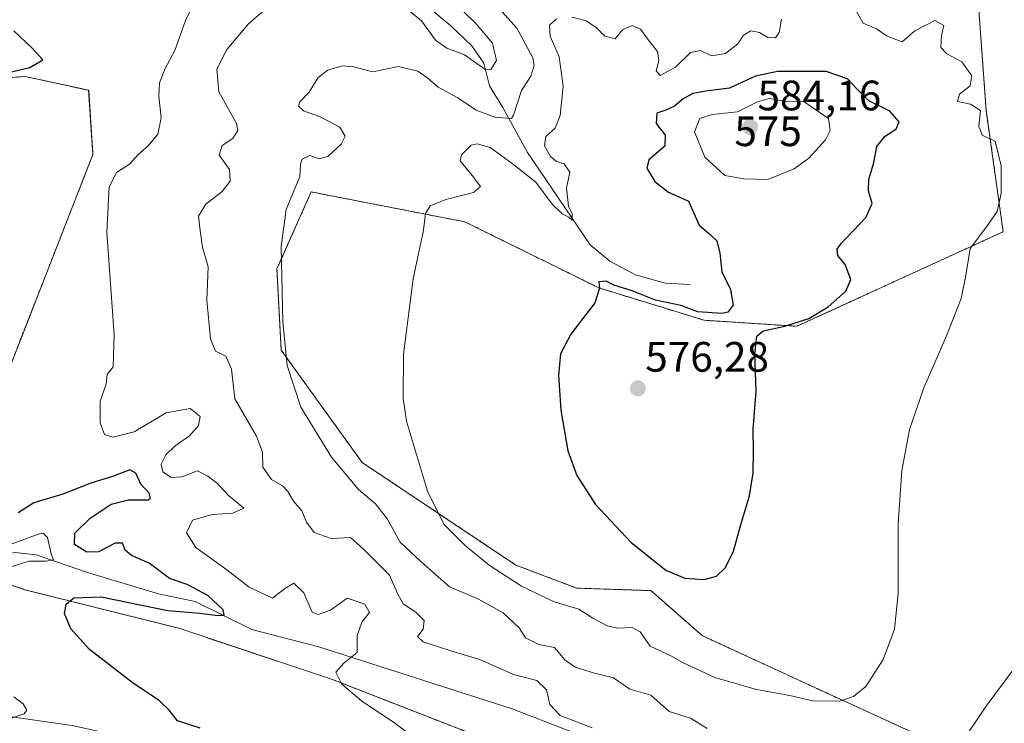
# Model space of a CAD drawing. Units: metres. Extents: x 617563 to 621012, y 4736374 to 4738746.
# Drawn here: x 619891 to 620123, y 4737075 to 4737240 of the extents above; entities that cross this region are included whole.
import ezdxf
from ezdxf.enums import TextEntityAlignment as Align

# ---------------------------------------------------------------- set-up
doc = ezdxf.new("R2010")
doc.units = ezdxf.units.M
doc.header["$MEASUREMENT"] = 0
doc.linetypes.add('TRAZOS', pattern=[0.75, 0.5, -0.25])
for name, color, linetype, lineweight in [('Arbolado forestal', 92, 'TRAZOS', 0), ('Arbolado forestal CxS', 92, 'Continuous', 0), ('Carátula', 7, 'Continuous', 5), ('Corriente natural lineal', 142, 'Continuous', 13), ('Cultivos herbáceos CxS', 92, 'Continuous', 0), ('Curva de nivel maestra', 36, 'Continuous', 30), ('Curva de nivel normal', 36, 'Continuous', 0), ('Punto de cota en terreno', 7, 'Continuous', 0), ('Rótulo de curva de nivel directora', 19, 'Continuous', 0), ('Rótulo de punto de cota en terreno', 19, 'Continuous', 0)]:
    doc.layers.add(name, color=color, linetype=linetype, lineweight=lineweight)
doc.styles.add('Arial', font='txt', dxfattribs={"height": 0.2})

# ---------------------------------------------------------------- blocks, each defined once
blk = doc.blocks.new('*U151')
at = {"layer": 'Cultivos herbáceos CxS', "color": 92, "linetype": 'Continuous', "lineweight": 0}
for points in [[(619865.9, 4737224.91, 546.03), (619892.08, 4737226.93, 550.19), (619895.48, 4737226.19, 550.81), (619907.11, 4737223.67, 552.98), (619908.11, 4737208.56, 553.35), (619878.91, 4737134, 548.57)], [(619870.5, 4737113.4, 546.53), (619892.08, 4737106.02, 548.77), (619928.33, 4737096.95, 550.97), (619964.58, 4737084.86, 554.31), (620010.11, 4737067.11, 557.02), (620051.52, 4737055.68, 560.21), (620087.78, 4737049.25, 561.43), (620104.93, 4737048.59, 561.16), (620120.12, 4737063.78, 563.14), (620051.76, 4737095.17, 573.12), (620039.61, 4737105.81, 573.89), (620022.12, 4737106.41, 572.25), (620007.8, 4737111.83, 571.05), (619971.55, 4737136.01, 567.55), (619952.5, 4737162.44, 564.41), (619951.49, 4737181.59, 564.2), (619959.55, 4737199.72, 565.44), (619995.8, 4737192.67, 571.41), (620027.37, 4737177.11, 574.7), (620052.19, 4737169.5, 575.07), (620074.04, 4737168.08, 574.73), (620122.65, 4737190.36, 569.37), (620118.65, 4737218.86, 570.03), (620114.54, 4737275.06, 565.85)]]:
    blk.add_polyline3d(points, dxfattribs=at)
blk = doc.blocks.new('*U207')
at = {"layer": 'Curva de nivel maestra', "color": 36, "linetype": 'Continuous', "lineweight": 30}
for points in [[(619933.39, 4737073.4, 550), (619928.03, 4737075.17, 550), (619926.09, 4737077.65, 550), (619923.71, 4737079.94, 550), (619917.69, 4737083.92, 550), (619907.34, 4737091.98, 550), (619902.9, 4737096.8, 550), (619901.39, 4737100.41, 550), (619901.84, 4737102.63, 550), (619903.6, 4737104.08, 550), (619910.08, 4737104.36, 550), (619925.78, 4737101.13, 550), (619933.3, 4737100.53, 550), (619937.54, 4737099.97, 550), (619939.08, 4737100.05, 550), (619938.79, 4737101.31, 550), (619935.18, 4737104.68, 550), (619930.34, 4737107.24, 550), (619926.15, 4737108.71, 550), (619921.37, 4737112.26, 550), (619917.21, 4737114.1, 550), (619915.71, 4737115.36, 550), (619915.06, 4737116.98, 550), (619913.36, 4737117, 550), (619909.4, 4737114.96, 550), (619906.68, 4737114.91, 550), (619903.74, 4737116.71, 550), (619903.83, 4737119.37, 550), (619907.46, 4737122.87, 550), (619912.44, 4737126.21, 550), (619916.47, 4737127.24, 550), (619921.09, 4737127.2, 550), (619921.7, 4737127.54, 550), (619921.35, 4737128.74, 550), (619919.38, 4737130.92, 550), (619918.26, 4737133.48, 550), (619916.78, 4737134.24, 550), (619912.98, 4737132.77, 550), (619907.63, 4737131.09, 550), (619901, 4737128.55, 550), (619894.17, 4737126.47, 550), (619890.45, 4737124.15, 550)], [(619888.24, 4737227.87, 550), (619893.26, 4737229.03, 550), (619896.34, 4737230.85, 550), (619893.6, 4737233.74, 550), (619889.44, 4737237.68, 550)]]:
    blk.add_polyline3d(points, dxfattribs=at)
blk = doc.blocks.new('5PATER')
at = {"layer": 'Carátula', "linetype": 'Continuous', "lineweight": 5}
h = blk.add_hatch(color=250, dxfattribs=at)
edge = h.paths.add_edge_path()
edge.add_ellipse((0, 0.01), major_axis=(-1.33, -1.34), ratio=0.999422, start_angle=0, end_angle=360)

msp = doc.modelspace()

# ---------------------------------------------------------------- linework, layer by layer
at = {"layer": 'Arbolado forestal', "color": 92, "linetype": 'TRAZOS', "lineweight": 0}
for points in [[(619877.06, 4737111.16, 543.93), (619892.08, 4737106.02, 548.77), (619928.33, 4737096.95, 550.97), (619964.58, 4737084.86, 554.31), (620010.11, 4737067.11, 557.02), (620051.52, 4737055.68, 560.21), (620087.78, 4737049.25, 561.43), (620104.93, 4737048.59, 561.16), (620120.12, 4737063.78, 563.14), (620051.76, 4737095.17, 573.12), (620039.61, 4737105.81, 573.89), (620022.12, 4737106.41, 572.25), (620007.8, 4737111.83, 571.05), (619971.55, 4737136.01, 567.55), (619952.5, 4737162.44, 564.41), (619951.49, 4737181.59, 564.2), (619959.55, 4737199.72, 565.44), (619995.8, 4737192.67, 571.41), (620027.37, 4737177.11, 574.7), (620052.19, 4737169.5, 575.07), (620074.04, 4737168.08, 574.73), (620122.65, 4737190.36, 569.37), (620118.65, 4737218.87, 570.03), (620114.54, 4737275.06, 565.85)], [(619865.9, 4737224.91, 546.03), (619892.08, 4737226.93, 550.19), (619895.48, 4737226.19, 550.81), (619907.1, 4737223.67, 552.98), (619908.11, 4737208.56, 553.35), (619878.91, 4737134, 548.57), (619870.5, 4737113.4, 546.53), (619877.06, 4737111.16, 543.93)]]:
    msp.add_polyline3d(points, dxfattribs=at)
at = {"layer": 'Arbolado forestal CxS', "color": 92, "linetype": 'Continuous', "lineweight": 0}
for points in [[(620114.54, 4737275.06, 565.85), (620118.65, 4737218.86, 570.03), (620122.65, 4737190.36, 569.37), (620074.04, 4737168.08, 574.73), (620052.19, 4737169.5, 575.07), (620027.37, 4737177.11, 574.7), (619995.8, 4737192.67, 571.41), (619959.55, 4737199.72, 565.44), (619951.49, 4737181.59, 564.2), (619952.5, 4737162.44, 564.41), (619971.55, 4737136.01, 567.55), (620007.8, 4737111.83, 571.05), (620022.12, 4737106.41, 572.25), (620039.61, 4737105.81, 573.89), (620051.76, 4737095.17, 573.12), (620120.12, 4737063.78, 563.14), (620104.93, 4737048.59, 561.16), (620087.78, 4737049.25, 561.43), (620051.52, 4737055.68, 560.21), (620010.11, 4737067.11, 557.02), (619964.58, 4737084.86, 554.31), (619928.33, 4737096.95, 550.97), (619892.08, 4737106.02, 548.77), (619870.5, 4737113.4, 546.53)], [(619878.91, 4737134, 548.57), (619908.11, 4737208.56, 553.35), (619907.1, 4737223.67, 552.98), (619895.48, 4737226.19, 550.81), (619892.08, 4737226.93, 550.19), (619865.9, 4737224.91, 546.03)]]:
    msp.add_polyline3d(points, dxfattribs=at)
at = {"layer": 'Corriente natural lineal', "color": 142, "linetype": 'Continuous', "lineweight": 13}
for points in [[(620048.86, 4737177.89, 573.22), (620042.99, 4737178.23, 572.86), (620036.02, 4737180.17, 573.17), (620029.94, 4737183.4, 571.92), (620025.27, 4737187.25, 571.27), (620010.55, 4737209.05, 567.33), (620004.7, 4737219.59, 563.87), (620001.56, 4737224.73, 560.83), (620000.26, 4737230.06, 559.33), (619997.38, 4737234.14, 558.79), (619992.5, 4737238.88, 557.93), (619980.5, 4737248.8, 556.37), (619972.05, 4737256.21, 552.88), (619970.63, 4737260.07, 552.38), (619969.44, 4737271.48, 549.9), (619967.61, 4737276.01, 548.82), (619963.88, 4737280.32, 547.35), (619953.66, 4737288.87, 544.52)], [(620100.02, 4737064.46, 563.81), (620093.65, 4737059.43, 563.03), (620089.09, 4737057.46, 562.73), (620081.39, 4737057.38, 562.5), (620066.62, 4737059.77, 562.61), (620024.4, 4737071.23, 559.53), (620006.92, 4737078, 557.38), (619961.39, 4737092.6, 552.3), (619945.53, 4737096.66, 551.35), (619932.22, 4737103.26, 548.65), (619923.57, 4737105.07, 548.44), (619906.82, 4737110.1, 547.81), (619894.73, 4737114.27, 544.18), (619889.81, 4737114.79, 544.19), (619884.78, 4737114.03, 543.75), (619874.09, 4737110.05, 543.88), (619870.62, 4737106.13, 543.35), (619869.73, 4737102.31, 543.74), (619867.13, 4737100.91, 543.76), (619856.75, 4737099.3, 541.9), (619848.35, 4737092.22, 540.96), (619846.26, 4737091.16, 541.06)], [(620264.74, 4737035.51, 571.72), (620263.56, 4737036.05, 571.45), (620258.39, 4737037.07, 570.66), (620248.15, 4737036.83, 569.75), (620230.62, 4737035.28, 568.56), (620218.05, 4737035.19, 566.64), (620201.04, 4737034.61, 565.74), (620192.14, 4737035.7, 564.73), (620182.52, 4737039.86, 563.45), (620171.52, 4737042.27, 562.38), (620158.03, 4737042.07, 562.45), (620152.07, 4737041.03, 562.13), (620146.81, 4737039.92, 562.11), (620118.74, 4737026.95, 560.78), (620111.72, 4737024.93, 560.22), (620101.04, 4737024.45, 559.74), (620072.49, 4737029.22, 558.35), (620016.88, 4737043.37, 554.19), (619986.38, 4737048.58, 552.37), (619921.99, 4737069.87, 548.1), (619903.22, 4737074.02, 546.13), (619887.84, 4737076.26, 544.7)]]:
    msp.add_polyline3d(points, dxfattribs=at)
at = {"layer": 'Cultivos herbáceos CxS', "color": 92, "linetype": 'Continuous', "lineweight": 0}
for points in [[(619877.06, 4737111.16, 543.93), (619892.08, 4737106.02, 548.77), (619928.33, 4737096.95, 550.97), (619964.58, 4737084.86, 554.31), (620010.11, 4737067.11, 557.02), (620051.52, 4737055.68, 560.21), (620087.78, 4737049.25, 561.43), (620104.93, 4737048.59, 561.16), (620120.12, 4737063.78, 563.14), (620051.76, 4737095.17, 573.12), (620039.61, 4737105.81, 573.89), (620022.12, 4737106.41, 572.25), (620007.8, 4737111.83, 571.05), (619971.55, 4737136.01, 567.55), (619952.5, 4737162.44, 564.41), (619951.49, 4737181.59, 564.2), (619959.55, 4737199.72, 565.44), (619995.8, 4737192.67, 571.41), (620027.37, 4737177.11, 574.7), (620052.19, 4737169.5, 575.07), (620074.04, 4737168.08, 574.73), (620122.65, 4737190.36, 569.37), (620118.65, 4737218.87, 570.03), (620114.54, 4737275.06, 565.85)], [(619865.9, 4737224.91, 546.03), (619892.08, 4737226.93, 550.19), (619895.48, 4737226.19, 550.81), (619907.1, 4737223.67, 552.98), (619908.11, 4737208.56, 553.35), (619878.91, 4737134, 548.57), (619870.5, 4737113.4, 546.53), (619877.06, 4737111.16, 543.93)]]:
    msp.add_polyline3d(points, dxfattribs=at)
at = {"layer": 'Curva de nivel maestra', "color": 36, "linetype": 'Continuous', "lineweight": 30}
msp.add_polyline3d([(620052.18, 4737108.43, 575), (620055.1, 4737109.22, 575), (620057.19, 4737111.29, 575), (620059.07, 4737115.12, 575), (620060.7, 4737121.07, 575), (620062.84, 4737128.18, 575), (620063.74, 4737133.49, 575), (620063.84, 4737138.54, 575), (620063.72, 4737143.85, 575), (620064.46, 4737152.77, 575), (620064.15, 4737161.65, 575), (620064.57, 4737165.72, 575), (620066.09, 4737166.98, 575), (620071.19, 4737168.09, 575), (620076.86, 4737169.95, 575), (620081.38, 4737172.66, 575), (620085.59, 4737176.35, 575), (620086.71, 4737179.13, 575), (620085.42, 4737182.61, 575), (620083.7, 4737184.75, 575), (620083.55, 4737186.21, 575), (620084.45, 4737187.56, 575), (620090.28, 4737193.7, 575), (620091.79, 4737197, 575), (620090.91, 4737199.98, 575), (620090.98, 4737202.66, 575), (620092.19, 4737206.67, 575), (620092.86, 4737210.42, 575), (620094.75, 4737212.75, 575), (620097.4, 4737214.62, 575), (620098.14, 4737216.25, 575), (620095.9, 4737218.79, 575), (620090.97, 4737221.17, 575), (620088.32, 4737223.88, 575), (620085.92, 4737226.35, 575), (620080.94, 4737228.06, 575), (620069.47, 4737228.06, 575), (620064.31, 4737227.02, 575), (620058.14, 4737224.18, 575), (620052.58, 4737223.48, 575), (620049.5, 4737222.9, 575), (620047.23, 4737221.68, 575), (620045.2, 4737219.94, 575), (620043.15, 4737218.96, 575), (620041.02, 4737218.26, 575), (620040.84, 4737215.82, 575), (620043.02, 4737213.13, 575), (620042.88, 4737210.47, 575), (620039.14, 4737207.26, 575), (620038.63, 4737205.36, 575), (620040.57, 4737202.22, 575), (620043.76, 4737199.68, 575), (620048.5, 4737197.58, 575), (620050.97, 4737191.91, 575), (620053.66, 4737189.61, 575), (620055.14, 4737188.23, 575), (620055.89, 4737185.3, 575), (620056.37, 4737180.9, 575), (620058.38, 4737176.75, 575), (620059.04, 4737173.05, 575), (620057.72, 4737171.44, 575), (620056.36, 4737171.06, 575), (620050.66, 4737171.52, 575), (620046.71, 4737172.94, 575), (620040.68, 4737174.23, 575), (620035.22, 4737176.4, 575), (620030.88, 4737177.77, 575), (620029.04, 4737178.67, 575), (620027.33, 4737178.52, 575), (620027.54, 4737177.06, 575), (620026.44, 4737173.58, 575), (620020.78, 4737166.23, 575), (620018.34, 4737161.56, 575), (620017.83, 4737156.56, 575), (620018.4, 4737148.3, 575), (620020.03, 4737138.76, 575), (620022.14, 4737132.93, 575), (620026.6, 4737126.14, 575), (620035, 4737117.13, 575), (620043.14, 4737110.67, 575), (620047.6, 4737108.74, 575), (620052.18, 4737108.43, 575)], dxfattribs=at)
at = {"layer": 'Curva de nivel normal', "color": 36, "linetype": 'Continuous', "lineweight": 0}
for points in [[(619987.18, 4737068.68, 555), (619979.28, 4737074.62, 555), (619971.39, 4737079.89, 555), (619966.78, 4737083.75, 555), (619965.34, 4737086.6, 555), (619967.24, 4737088.74, 555), (619970.36, 4737091.21, 555), (619970.41, 4737095.23, 555), (619971.45, 4737098.36, 555), (619973.33, 4737100.64, 555), (619972.17, 4737102.6, 555), (619968.03, 4737104.06, 555), (619964.13, 4737101.25, 555), (619961.23, 4737100.19, 555), (619959.8, 4737100.74, 555), (619957.82, 4737105.3, 555), (619955.45, 4737107.6, 555), (619953.32, 4737106.3, 555), (619950.43, 4737104.07, 555), (619944.96, 4737106.65, 555), (619939.68, 4737110.69, 555), (619932.39, 4737115.95, 555), (619930.18, 4737119.46, 555), (619931.6, 4737122.38, 555), (619936.25, 4737123.73, 555), (619941.08, 4737124.06, 555), (619943.67, 4737125.22, 555), (619939.97, 4737128.31, 555), (619937.49, 4737131.01, 555), (619935.21, 4737132.77, 555), (619932.77, 4737134, 555), (619929.07, 4737132.63, 555), (619926.56, 4737132.45, 555), (619924.56, 4737133.79, 555), (619924.18, 4737135.59, 555), (619925.3, 4737137.77, 555), (619927.51, 4737139.92, 555), (619930.86, 4737142.25, 555), (619933.02, 4737144.72, 555), (619933.35, 4737146.83, 555), (619931.03, 4737148.7, 555), (619925.4, 4737147.71, 555), (619917.82, 4737143.18, 555), (619912.83, 4737141.96, 555), (619910.82, 4737142.62, 555), (619909.82, 4737145.33, 555), (619909.83, 4737150.41, 555), (619911.25, 4737154.41, 555), (619911.46, 4737156.7, 555), (619912.9, 4737158.54, 555), (619913.11, 4737166.03, 555), (619911.38, 4737190.21, 555), (619911.94, 4737200.89, 555), (619913.64, 4737204.28, 555), (619916.75, 4737206.3, 555), (619918.78, 4737208.58, 555), (619921.16, 4737210.57, 555), (619923.38, 4737213.32, 555), (619924.19, 4737217.19, 555), (619923.61, 4737222.29, 555), (619923.79, 4737225.41, 555), (619925.12, 4737228.82, 555), (619927.38, 4737233.08, 555), (619929.96, 4737240.08, 555), (619935.29, 4737251.08, 555)], [(619949.51, 4737243.42, 560), (619944.8, 4737239.29, 560), (619939.66, 4737233.3, 560), (619937.34, 4737228.64, 560), (619937.78, 4737223.3, 560), (619941.95, 4737215.87, 560), (619942.26, 4737214.22, 560), (619941.09, 4737212.34, 560), (619938.58, 4737210.65, 560), (619937.86, 4737208.42, 560), (619940.29, 4737204.99, 560), (619940.46, 4737202.27, 560), (619938.58, 4737199.86, 560), (619934.69, 4737196.86, 560), (619932.97, 4737194, 560), (619933.38, 4737190.64, 560), (619933.97, 4737186.75, 560), (619935.24, 4737182.08, 560), (619934.94, 4737174.2, 560), (619935.79, 4737165.14, 560), (619937.01, 4737162.25, 560), (619939.44, 4737161.02, 560), (619940.75, 4737157.99, 560), (619941.56, 4737151, 560), (619946.63, 4737142.22, 560), (619948.05, 4737138.41, 560), (619948.12, 4737134.9, 560), (619950.21, 4737131.98, 560), (619952.8, 4737130.46, 560), (619954.02, 4737129.18, 560), (619955.38, 4737126.85, 560), (619957.32, 4737124.59, 560), (619958.45, 4737121.94, 560), (619960.28, 4737119.51, 560), (619964.24, 4737118.13, 560), (619968.79, 4737118.35, 560), (619971.95, 4737115.51, 560), (619978.04, 4737109.49, 560), (619979.92, 4737105.11, 560), (619981.22, 4737102.74, 560), (619984.19, 4737100.74, 560), (619986.2, 4737098.74, 560), (619985.92, 4737096.74, 560), (619984.6, 4737094.98, 560), (619985.98, 4737093.78, 560), (619992.67, 4737091.56, 560), (619999.28, 4737089.58, 560), (620007.2, 4737086.08, 560), (620012.76, 4737084.63, 560), (620015, 4737082.44, 560), (620015.8, 4737079.02, 560), (620018.25, 4737076.38, 560), (620025.76, 4737073.49, 560)], [(620052.89, 4737073.34, 565), (620048.92, 4737075.77, 565), (620043.93, 4737077.37, 565), (620039.61, 4737081.16, 565), (620034.64, 4737082.62, 565), (620030.83, 4737085.26, 565), (620026.34, 4737086.35, 565), (620021.76, 4737087.82, 565), (620019.33, 4737089.51, 565), (620016.88, 4737092.44, 565), (620013.22, 4737093.13, 565), (620010.07, 4737094.73, 565), (620008.54, 4737097.07, 565), (620004.83, 4737100.62, 565), (619999.01, 4737103.79, 565), (619992.14, 4737106.67, 565), (619985.5, 4737112.56, 565), (619980.55, 4737117.23, 565), (619977.57, 4737122.64, 565), (619974.68, 4737126.26, 565), (619970.7, 4737129.66, 565), (619964.33, 4737137.24, 565), (619957.11, 4737149, 565), (619953.92, 4737158.82, 565), (619952.88, 4737169.12, 565), (619952.51, 4737186.8, 565), (619953.62, 4737195.61, 565), (619956.84, 4737203.36, 565), (619957.06, 4737206.29, 565), (619957.46, 4737207.45, 565), (619959.26, 4737208.3, 565), (619961.48, 4737207.54, 565), (619963.59, 4737208.19, 565), (619966.61, 4737210.99, 565), (619967.59, 4737212.87, 565), (619966.34, 4737215, 565), (619961.52, 4737217.53, 565), (619957.72, 4737218.81, 565), (619956.57, 4737219.94, 565), (619956.88, 4737220.98, 565), (619959.05, 4737223.24, 565), (619961.18, 4737226.71, 565), (619963.51, 4737228.42, 565), (619966.85, 4737229.44, 565), (619969.57, 4737229.17, 565), (619973.98, 4737228.02, 565), (619980.13, 4737229.25, 565), (619984.72, 4737228.14, 565), (619987.08, 4737226.52, 565), (619989.49, 4737224.39, 565), (619994.15, 4737221.87, 565), (619998.46, 4737219, 565), (620002.82, 4737217.37, 565), (620005.64, 4737217.14, 565), (620006.76, 4737217.06, 565), (620007.26, 4737217.81, 565), (620009.1, 4737223.65, 565), (620011.36, 4737227.03, 565), (620012.12, 4737229.47, 565), (620011.8, 4737231.3, 565), (620008.04, 4737238.27, 565), (620004.55, 4737242.11, 565)], [(620087.35, 4737243.45, 570), (620089.64, 4737239.48, 570), (620092.81, 4737238.15, 570), (620095.34, 4737236.41, 570), (620098.81, 4737235.12, 570), (620101.86, 4737237.64, 570), (620106.52, 4737240.08, 570), (620108.64, 4737238.9, 570), (620108.08, 4737236.55, 570), (620107.98, 4737233.77, 570), (620109.36, 4737232.25, 570), (620112.91, 4737230.39, 570), (620115.24, 4737227.09, 570), (620114.87, 4737224.75, 570), (620112.37, 4737222.75, 570), (620111.87, 4737221.05, 570), (620114.96, 4737220.4, 570), (620117.27, 4737218.88, 570), (620116.93, 4737215.21, 570), (620117.71, 4737213.1, 570), (620120.79, 4737211.7, 570), (620122.2, 4737205.88, 570), (620122.21, 4737199.32, 570), (620121.22, 4737195.09, 570), (620118.71, 4737191.52, 570), (620114.88, 4737186.39, 570), (620113.82, 4737180.02, 570), (620112.76, 4737174.66, 570), (620109.33, 4737165.86, 570), (620103.93, 4737153.6, 570), (620100.57, 4737143.76, 570), (620098.79, 4737134, 570), (620097.9, 4737121.64, 570), (620097.88, 4737105.16, 570), (620097.05, 4737096.74, 570), (620094.37, 4737089.59, 570), (620090.26, 4737083.26, 570), (620087.39, 4737080.88, 570), (620084.05, 4737079.75, 570), (620077.77, 4737079.88, 570), (620072.38, 4737081.09, 570), (620064.52, 4737082.55, 570), (620054.67, 4737085.36, 570), (620050.11, 4737087.47, 570), (620047.26, 4737088.81, 570), (620044.28, 4737090.49, 570), (620039.46, 4737092.7, 570), (620037.1, 4737096.08, 570), (620035.2, 4737097.11, 570), (620031.74, 4737096.95, 570), (620029.29, 4737097.51, 570), (620025.97, 4737099.34, 570), (620022.61, 4737101.41, 570), (620016.83, 4737103.19, 570), (620009.15, 4737106.89, 570), (620001.53, 4737111.82, 570), (619995.91, 4737116.37, 570), (619993.18, 4737119.14, 570), (619990.82, 4737121.48, 570), (619986.95, 4737129.22, 570), (619982.02, 4737145.73, 570), (619981.26, 4737151.05, 570), (619981.33, 4737161.55, 570), (619983.58, 4737179.28, 570), (619986.06, 4737190.72, 570), (619986.51, 4737194.61, 570), (619987.57, 4737196.43, 570), (619991.31, 4737197.98, 570), (619997.83, 4737199.56, 570), (619999.42, 4737201.04, 570), (619997.49, 4737203.61, 570), (619994.65, 4737207.03, 570), (619994.95, 4737208.44, 570), (619997.25, 4737210.72, 570), (619998.68, 4737211.07, 570), (620001.72, 4737210.16, 570), (620006.9, 4737206.39, 570), (620012.5, 4737202.06, 570), (620016.31, 4737196.87, 570), (620018.69, 4737194.58, 570), (620020.29, 4737193.8, 570), (620021.07, 4737193.11, 570), (620021.05, 4737194.53, 570), (620020.2, 4737196.4, 570), (620019.76, 4737200.58, 570), (620020.48, 4737204.39, 570), (620019.18, 4737206.33, 570), (620017.37, 4737206.91, 570), (620015.97, 4737208.04, 570), (620014.51, 4737210.57, 570), (620014.86, 4737212.75, 570), (620017.02, 4737214.75, 570), (620018.27, 4737217.76, 570), (620018.95, 4737224.67, 570), (620018.01, 4737231.57, 570), (620015.88, 4737236.44, 570), (620015.7, 4737238.97, 570), (620017.4, 4737240.52, 570)], [(619995.28, 4737242.35, 560), (619998.42, 4737239.32, 560), (620002.27, 4737234.74, 560), (620003.19, 4737230.7, 560), (620001.91, 4737228.58, 560), (620000.7, 4737228.45, 560), (619995.66, 4737231.99, 560), (619991.54, 4737233.56, 560), (619988.85, 4737235.48, 560), (619985.54, 4737240, 560), (619982.54, 4737242.48, 560)], [(620021.04, 4737240.88, 570), (620024.4, 4737240.01, 570), (620026.81, 4737238.37, 570), (620028.73, 4737236.45, 570), (620031.19, 4737235.78, 570), (620032.94, 4737237.92, 570), (620035.22, 4737238.95, 570), (620037.17, 4737238.07, 570), (620039.3, 4737235.14, 570), (620041.17, 4737232.77, 570), (620041.51, 4737230.64, 570), (620040.86, 4737228.29, 570), (620041.81, 4737227.14, 570), (620045.42, 4737229.12, 570), (620048.92, 4737232.54, 570), (620051.28, 4737233.07, 570), (620053.9, 4737231.78, 570), (620057.17, 4737232.3, 570), (620060.08, 4737234.63, 570), (620061.41, 4737236.69, 570), (620063.19, 4737237.68, 570), (620065.19, 4737237.28, 570), (620067.19, 4737236.1, 570), (620068.97, 4737236, 570), (620069.84, 4737237.27, 570), (620070.37, 4737240.46, 570)], [(620067.15, 4737202.64, 580), (620073.42, 4737205.19, 580), (620076.87, 4737207.66, 580), (620080.8, 4737212, 580), (620081.85, 4737214.22, 580), (620081.44, 4737217, 580), (620075.72, 4737220.96, 580), (620071.3, 4737221.13, 580), (620067.52, 4737221.7, 580), (620064.73, 4737220.94, 580), (620060.02, 4737218.58, 580), (620054.06, 4737217.98, 580), (620051.17, 4737217.04, 580), (620049.91, 4737213.91, 580), (620052.35, 4737207.91, 580), (620057.04, 4737203.59, 580), (620061.56, 4737202.79, 580), (620067.15, 4737202.64, 580)], [(619886.81, 4737110.83, 545), (619892.99, 4737112.73, 545), (619896.97, 4737112.78, 545), (619898.83, 4737113.03, 545), (619898.3, 4737114.52, 545), (619897.42, 4737118.31, 545), (619896.4, 4737119.37, 545), (619895.23, 4737119.13, 545), (619888.2, 4737116.55, 545)], [(620134.84, 4737100.36, 565), (620118.43, 4737078.27, 565), (620112.49, 4737069.48, 565)], [(619887.44, 4737075.3, 545), (619891.93, 4737076.76, 545), (619892.53, 4737077.62, 545), (619891.68, 4737079.16, 545), (619889.47, 4737080.81, 545)]]:
    msp.add_polyline3d(points, dxfattribs=at)

# ---------------------------------------------------------------- block references
at = {"layer": 'Cultivos herbáceos CxS', "color": 92, "linetype": 'Continuous', "lineweight": 0}
msp.add_blockref('*U151', (0, 0), dxfattribs=at)
at = {"layer": 'Curva de nivel maestra', "color": 36, "linetype": 'Continuous', "lineweight": 30}
msp.add_blockref('*U207', (0, 0), dxfattribs=at)
at = {"layer": 'Punto de cota en terreno', "linetype": 'Continuous', "lineweight": 0}
for p in [(620063, 4737215, 584.16), (620036.54, 4737153.44, 576.28)]:
    msp.add_blockref('5PATER', p, dxfattribs=at)

# ---------------------------------------------------------------- texts
at = {"layer": 'Rótulo de curva de nivel directora', "color": 19, "linetype": 'Continuous', "lineweight": 0, "style": 'Arial'}
msp.add_text('575', height=7, dxfattribs=at).set_placement((620067.25, 4737214.02), align=Align.MIDDLE_CENTER)
at = {"layer": 'Rótulo de punto de cota en terreno', "color": 19, "linetype": 'Continuous', "lineweight": 0, "style": 'Arial'}
for s, p in [('584,16', (620064.76, 4737216.76)), ('576,28', (620038.3, 4737155.2))]:
    msp.add_text(s, height=7, dxfattribs=at).set_placement(p, align=Align.BOTTOM_LEFT)

doc.saveas('drawing.dxf')
